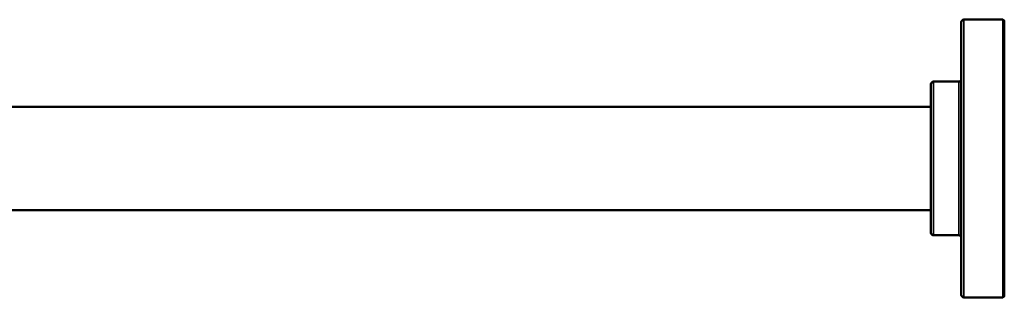
# Model space of a CAD drawing. Units: millimetres. Extents: x 192 to 874, y 29 to 805.
# Drawn here: x 387 to 582, y 750 to 805 of the extents above; entities that cross this region are included whole.
import ezdxf

# ---------------------------------------------------------------- set-up
doc = ezdxf.new("R2010")
doc.units = ezdxf.units.MM
doc.layers.add('Visible (ISO)', color=7, linetype='Continuous', lineweight=50)
doc.layers.add('Visible fina (ISO)', color=7, linetype='Continuous', lineweight=35)

msp = doc.modelspace()

# ---------------------------------------------------------------- linework, layer by layer
at = {"layer": 'Visible (ISO)'}
for p, q in [((573.05, 804.76), (573.05, 760.56)), ((573.55, 805.26), (581.25, 805.26)), ((581.55, 804.96), (581.55, 750.56)), ((567.05, 792.48), (567.05, 768.39)), ((567.55, 792.98), (572.55, 792.98)), ((567.05, 788.01), (259.8, 788.01)), ((567.05, 767.51), (278.8, 767.51)), ((567.05, 768.39), (567.05, 763.05)), ((567.55, 762.55), (572.55, 762.55)), ((573.05, 760.56), (573.05, 750.76)), ((573.55, 750.26), (581.25, 750.26))]:
    msp.add_line(p, q, dxfattribs=at)
for centre, radius, start, end in [((573.55, 804.76), 0.5, 90, 180), ((581.25, 804.96), 0.3, 0, 90), ((567.55, 792.48), 0.5, 90, 180), ((572.55, 793.48), 0.5, 270, 0), ((567.55, 763.05), 0.5, 180, 270), ((572.55, 762.05), 0.5, 0, 90), ((573.55, 750.76), 0.5, 180, 270), ((581.25, 750.56), 0.3, 270, 0)]:
    msp.add_arc(centre, radius, start, end, dxfattribs=at)
at = {"layer": 'Visible fina (ISO)'}
for p, q in [((573.55, 805.26), (573.55, 760.24)), ((581.25, 805.26), (581.25, 760.24)), ((567.55, 792.98), (567.55, 768.07)), ((572.55, 768.07), (572.55, 792.98)), ((567.55, 768.07), (567.55, 762.55)), ((572.55, 762.55), (572.55, 768.07)), ((573.55, 760.24), (573.55, 750.26)), ((581.25, 760.24), (581.25, 750.26))]:
    msp.add_line(p, q, dxfattribs=at)

doc.saveas('drawing.dxf')
